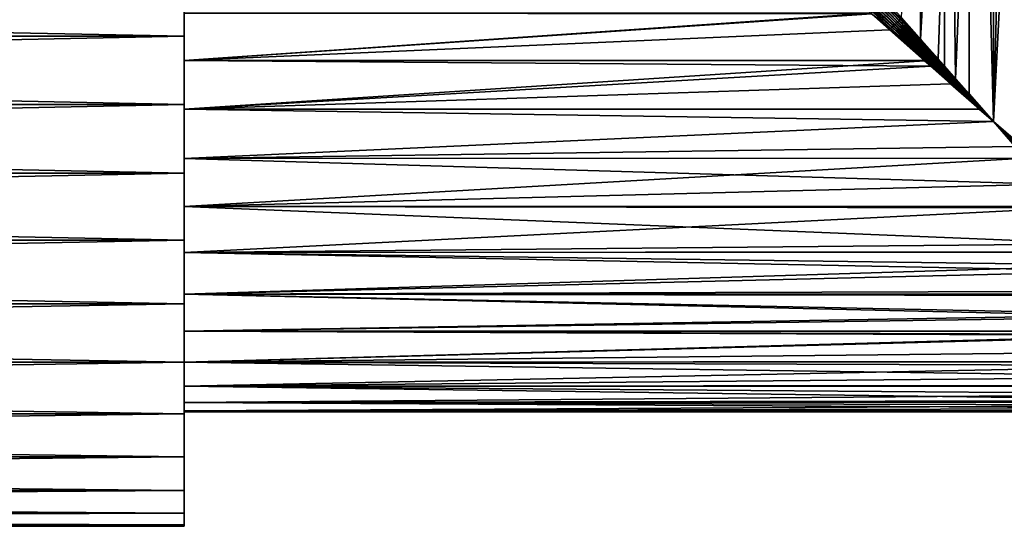
# Model space of a CAD drawing. Extents: x -162 to 227, y -260 to 0.
# Drawn here: x -95 to -75, y -146 to -136 of the extents above; entities that cross this region are included whole.
import ezdxf

# ---------------------------------------------------------------- set-up
doc = ezdxf.new("R2010")
doc.units = 0
doc.layers.add('L4', color=7, linetype='CONTINUOUS')

msp = doc.modelspace()

# ---------------------------------------------------------------- linework, layer by layer
at = {"layer": 'L4', "color": 254}
for points in [[(-76.53707, -117.9, 5.903171), (-77.28345, -135.3171, 5.65649), (-76.5302, -136.1691, 5.879443)], [(-76.93063, -135.7162, -5.786419), (-76.0309, -117.9, -6.012257), (-76.02704, -136.7383, -5.994628)], [(-76.53707, -117.9, 5.903171), (-76.5302, -136.1691, 5.879443), (-75.51732, -117.9, 6.078025)], [(-75.51732, -117.9, 6.078025), (-76.5302, -136.1691, 5.879443), (-76.1632, -136.5842, 5.988067)], [(-75.51732, -117.9, 6.078025), (-76.1632, -136.5842, 5.988067), (-75.51472, -137.3178, 6.05047)], [(-76.02704, -136.7383, -5.994628), (-76.0309, -117.9, -6.012257), (-75.79622, -136.9994, -6.047813)], [(-75.79622, -136.9994, -6.047813), (-76.0309, -117.9, -6.012257), (-75, -117.9, -6.1)], [(-75.79622, -136.9994, -6.047813), (-75, -117.9, -6.1), (-75, -137.9, -6.1)], [(-75.51472, -137.3178, 6.05047), (-75, -137.9, 6.1), (-75.51732, -117.9, 6.078025)], [(-75.51732, -117.9, 6.078025), (-75, -137.9, 6.1), (-74.48269, -117.9, 6.078025)], [(-75, -137.9, -6.1), (-75, -117.9, -6.1), (-73.9691, -117.9, -6.012257)], [(-75, -137.9, -6.1), (-73.9691, -117.9, -6.012257), (-73.97196, -138.7932, -5.987938)], [(-75, -137.9, 6.1), (-74.48269, -138.3495, 6.07782), (-74.48269, -117.9, 6.078025)], [(-76.98421, -135.7743, -5.772783), (-78.10811, -134.6587, -5.275958), (-78.06675, -134.6122, -5.285116)], [(-76.95714, -135.7453, -5.778637), (-76.98421, -135.7743, -5.772783), (-78.06675, -134.6122, -5.285116)], [(-92, -136.1092, -8.30922), (-161.89, -136.1092, -8.30922), (-161.89, -134.7307, -7.887057)], [(-92, -136.1092, -8.30922), (-161.89, -134.7307, -7.887057), (-92, -134.7307, -7.887057)], [(-92, -134.7307, 7.887057), (-161.89, -134.7307, 7.887057), (-161.89, -136.1092, 8.30922)], [(-92, -134.7307, 7.887057), (-161.89, -136.1092, 8.30922), (-92, -136.1092, 8.30922)], [(-92, -135.6256, 5.660123), (-92, -134.7307, 7.887057), (-92, -136.6149, 5.963087)], [(-92, -136.6149, 5.963087), (-92, -134.7307, 7.887057), (-92, -136.1092, 8.30922)], [(-92, -135.6256, -5.660123), (-92, -136.1092, -8.30922), (-92, -134.7307, -7.887057)], [(-78.2878, -134.8332, -5.285116), (-78.24129, -134.7919, -5.275958), (-77.09683, -135.8882, -5.768872)], [(-77.06816, -135.8602, -5.766914), (-78.24129, -134.7919, -5.275958), (-78.19565, -134.7488, -5.271364)], [(-77.09683, -135.8882, -5.768872), (-78.24129, -134.7919, -5.275958), (-77.06816, -135.8602, -5.766914)], [(-77.03979, -135.8318, -5.766914), (-78.19565, -134.7488, -5.271364), (-78.15117, -134.7044, -5.271364)], [(-77.03979, -135.8318, -5.766914), (-77.06816, -135.8602, -5.766914), (-78.19565, -134.7488, -5.271364)], [(-77.01179, -135.8032, -5.768872), (-78.15117, -134.7044, -5.271364), (-78.10811, -134.6587, -5.275958)], [(-77.01179, -135.8032, -5.768872), (-77.03979, -135.8318, -5.766914), (-78.15117, -134.7044, -5.271364)], [(-76.98421, -135.7743, -5.772783), (-77.01179, -135.8032, -5.768872), (-78.10811, -134.6587, -5.275958)], [(-78.33489, -134.8727, -5.298783), (-78.2878, -134.8332, -5.285116), (-77.12571, -135.9158, -5.772783)], [(-77.15473, -135.9429, -5.778637), (-77.56194, -135.6351, -5.638279), (-78.33489, -134.8727, -5.298783)], [(-78.33489, -134.8727, -5.298783), (-77.12571, -135.9158, -5.772783), (-77.15473, -135.9429, -5.778637)], [(-77.09683, -135.8882, -5.768872), (-77.12571, -135.9158, -5.772783), (-78.2878, -134.8332, -5.285116)], [(-77.37781, -135.4213, 5.632116), (-77.41088, -135.4555, 5.629392), (-76.23029, -136.6527, 5.980919)], [(-77.37781, -135.4213, 5.632116), (-76.21336, -136.6356, 5.981635), (-77.34548, -135.3868, 5.637555)], [(-77.37781, -135.4213, 5.632116), (-76.23029, -136.6527, 5.980919), (-76.21336, -136.6356, 5.981635)], [(-77.34548, -135.3868, 5.637555), (-76.19653, -136.6185, 5.983066), (-77.31399, -135.352, 5.645689)], [(-77.34548, -135.3868, 5.637555), (-76.21336, -136.6356, 5.981635), (-76.19653, -136.6185, 5.983066)], [(-76.5302, -136.1691, 5.879443), (-77.28345, -135.3171, 5.65649), (-77.31399, -135.352, 5.645689)], [(-77.31399, -135.352, 5.645689), (-76.19653, -136.6185, 5.983066), (-76.1798, -136.6014, 5.985211)], [(-77.31399, -135.352, 5.645689), (-76.1798, -136.6014, 5.985211), (-76.5302, -136.1691, 5.879443)], [(-77.5724, -135.6259, 5.659242), (-92, -135.6256, 5.660123), (-92, -136.6149, 5.963087)], [(-92, -136.6149, -5.963087), (-92, -135.6256, -5.660123), (-77.56194, -135.6351, -5.638279)], [(-92, -136.6149, -5.963087), (-92, -136.1092, -8.30922), (-92, -135.6256, -5.660123)], [(-92, -136.6149, 5.963087), (-76.45042, -136.6177, 5.952829), (-77.5724, -135.6259, 5.659242)], [(-77.56194, -135.6351, -5.638279), (-77.18384, -135.9694, -5.786419), (-92, -136.6149, -5.963087)], [(-76.45042, -136.6177, 5.952829), (-77.54801, -135.586, 5.645689), (-77.5724, -135.6259, 5.659242)], [(-77.15473, -135.9429, -5.778637), (-77.18384, -135.9694, -5.786419), (-77.56194, -135.6351, -5.638279)], [(-77.51324, -135.5545, 5.637555), (-77.54801, -135.586, 5.645689), (-76.2986, -136.7202, 5.985211)], [(-76.45042, -136.6177, 5.952829), (-76.2986, -136.7202, 5.985211), (-77.54801, -135.586, 5.645689)], [(-77.47871, -135.5222, 5.632116), (-77.51324, -135.5545, 5.637555), (-76.28146, -136.7035, 5.983066)], [(-77.51324, -135.5545, 5.637555), (-76.2986, -136.7202, 5.985211), (-76.28146, -136.7035, 5.983066)], [(-77.44455, -135.4891, 5.629392), (-77.47871, -135.5222, 5.632116), (-76.26435, -136.6866, 5.981635)], [(-77.47871, -135.5222, 5.632116), (-76.28146, -136.7035, 5.983066), (-76.26435, -136.6866, 5.981635)], [(-77.41088, -135.4555, 5.629392), (-77.44455, -135.4891, 5.629392), (-76.24729, -136.6697, 5.980919)], [(-77.44455, -135.4891, 5.629392), (-76.26435, -136.6866, 5.981635), (-76.24729, -136.6697, 5.980919)], [(-77.41088, -135.4555, 5.629392), (-76.24729, -136.6697, 5.980919), (-76.23029, -136.6527, 5.980919)], [(-77.09683, -135.8882, -5.768872), (-77.06816, -135.8602, -5.766914), (-75.85402, -137.0576, -6.044454)], [(-75.8424, -137.046, -6.044454), (-77.06816, -135.8602, -5.766914), (-77.03979, -135.8318, -5.766914)], [(-75.85402, -137.0576, -6.044454), (-77.06816, -135.8602, -5.766914), (-75.8424, -137.046, -6.044454)], [(-75.8308, -137.0343, -6.044791), (-77.03979, -135.8318, -5.766914), (-77.01179, -135.8032, -5.768872)], [(-75.8308, -137.0343, -6.044791), (-75.8424, -137.046, -6.044454), (-77.03979, -135.8318, -5.766914)], [(-75.81924, -137.0227, -6.045463), (-77.01179, -135.8032, -5.768872), (-76.98421, -135.7743, -5.772783)], [(-75.81924, -137.0227, -6.045463), (-75.8308, -137.0343, -6.044791), (-77.01179, -135.8032, -5.768872)], [(-75.80771, -137.011, -6.04647), (-76.98421, -135.7743, -5.772783), (-76.95714, -135.7453, -5.778637)], [(-75.80771, -137.011, -6.04647), (-75.81924, -137.0227, -6.045463), (-76.98421, -135.7743, -5.772783)], [(-76.02704, -136.7383, -5.994628), (-76.95714, -135.7453, -5.778637), (-76.93063, -135.7162, -5.786419)], [(-76.02704, -136.7383, -5.994628), (-75.80771, -137.011, -6.04647), (-76.95714, -135.7453, -5.778637)], [(-92, -136.6149, -5.963087), (-77.18384, -135.9694, -5.786419), (-76.44685, -136.6209, -5.936546)], [(-76.44685, -136.6209, -5.936546), (-77.18384, -135.9694, -5.786419), (-77.15473, -135.9429, -5.778637)], [(-77.15473, -135.9429, -5.778637), (-77.12571, -135.9158, -5.772783), (-75.87731, -137.0808, -6.045463)], [(-75.88897, -137.0923, -6.04647), (-76.44685, -136.6209, -5.936546), (-77.15473, -135.9429, -5.778637)], [(-77.15473, -135.9429, -5.778637), (-75.87731, -137.0808, -6.045463), (-75.88897, -137.0923, -6.04647)], [(-75.86566, -137.0692, -6.044791), (-77.12571, -135.9158, -5.772783), (-77.09683, -135.8882, -5.768872)], [(-75.86566, -137.0692, -6.044791), (-75.87731, -137.0808, -6.045463), (-77.12571, -135.9158, -5.772783)], [(-75.85402, -137.0576, -6.044454), (-75.86566, -137.0692, -6.044791), (-77.09683, -135.8882, -5.768872)], [(-92, -137.5393, -8.492341), (-161.89, -137.5393, -8.492341), (-161.89, -136.1092, -8.30922)], [(-92, -137.5393, -8.492341), (-161.89, -136.1092, -8.30922), (-92, -136.1092, -8.30922)], [(-92, -136.1092, 8.30922), (-161.89, -136.1092, 8.30922), (-161.89, -137.5393, 8.492341)], [(-92, -136.1092, 8.30922), (-161.89, -137.5393, 8.492341), (-92, -137.5393, 8.492341)], [(-92, -136.6149, 5.963087), (-92, -136.1092, 8.30922), (-92, -137.6411, 6.094504)], [(-92, -137.6411, 6.094504), (-92, -136.1092, 8.30922), (-92, -137.5393, 8.492341)], [(-92, -136.6149, -5.963087), (-92, -137.5393, -8.492341), (-92, -136.1092, -8.30922)], [(-76.5302, -136.1691, 5.879443), (-76.1798, -136.6014, 5.985211), (-76.1632, -136.5842, 5.988067)], [(-92, -136.6149, -5.963087), (-76.44685, -136.6209, -5.936546), (-92, -137.6411, -6.094504)], [(-92, -137.6411, 6.094504), (-76.31575, -136.7368, 5.988067), (-92, -136.6149, 5.963087)], [(-92, -136.6149, 5.963087), (-76.31575, -136.7368, 5.988067), (-76.45042, -136.6177, 5.952829)], [(-92, -137.6411, -6.094504), (-92, -137.5393, -8.492341), (-92, -136.6149, -5.963087)], [(-92, -137.6411, -6.094504), (-76.44685, -136.6209, -5.936546), (-75.90064, -137.1038, -6.047813)], [(-76.31575, -136.7368, 5.988067), (-76.2986, -136.7202, 5.985211), (-76.45042, -136.6177, 5.952829)], [(-75.88897, -137.0923, -6.04647), (-75.90064, -137.1038, -6.047813), (-76.44685, -136.6209, -5.936546)], [(-76.26435, -136.6866, 5.981635), (-76.28146, -136.7035, 5.983066), (-75, -137.9, 6.1)], [(-76.24729, -136.6697, 5.980919), (-76.26435, -136.6866, 5.981635), (-75, -137.9, 6.1)], [(-76.23029, -136.6527, 5.980919), (-76.24729, -136.6697, 5.980919), (-75, -137.9, 6.1)], [(-76.21336, -136.6356, 5.981635), (-76.23029, -136.6527, 5.980919), (-75, -137.9, 6.1)], [(-76.21336, -136.6356, 5.981635), (-75, -137.9, 6.1), (-76.19653, -136.6185, 5.983066)], [(-75, -137.9, 6.1), (-76.1798, -136.6014, 5.985211), (-76.19653, -136.6185, 5.983066)], [(-75.51472, -137.3178, 6.05047), (-76.1632, -136.5842, 5.988067), (-76.1798, -136.6014, 5.985211)], [(-75.51472, -137.3178, 6.05047), (-76.1798, -136.6014, 5.985211), (-75, -137.9, 6.1)], [(-92, -137.6411, 6.094504), (-75.29097, -137.6428, 6.075247), (-76.31575, -136.7368, 5.988067)], [(-76.31575, -136.7368, 5.988067), (-75.29097, -137.6428, 6.075247), (-76.2986, -136.7202, 5.985211)], [(-76.28146, -136.7035, 5.983066), (-76.2986, -136.7202, 5.985211), (-75, -137.9, 6.1)], [(-76.2986, -136.7202, 5.985211), (-75.29097, -137.6428, 6.075247), (-75, -137.9, 6.1)], [(-75.79622, -136.9994, -6.047813), (-75.80771, -137.011, -6.04647), (-76.02704, -136.7383, -5.994628)], [(-75.29205, -137.6418, -6.083077), (-75.90064, -137.1038, -6.047813), (-75.88897, -137.0923, -6.04647)], [(-75.88897, -137.0923, -6.04647), (-75.87731, -137.0808, -6.045463), (-75, -137.9, -6.1)], [(-75.88897, -137.0923, -6.04647), (-75, -137.9, -6.1), (-75.29205, -137.6418, -6.083077)], [(-75, -137.9, -6.1), (-75.87731, -137.0808, -6.045463), (-75.86566, -137.0692, -6.044791)], [(-75, -137.9, -6.1), (-75.86566, -137.0692, -6.044791), (-75.85402, -137.0576, -6.044454)], [(-75.85402, -137.0576, -6.044454), (-75.8424, -137.046, -6.044454), (-75, -137.9, -6.1)], [(-75, -137.9, -6.1), (-75.8424, -137.046, -6.044454), (-75.8308, -137.0343, -6.044791)], [(-75, -137.9, -6.1), (-75.8308, -137.0343, -6.044791), (-75.81924, -137.0227, -6.045463)], [(-75, -137.9, -6.1), (-75.81924, -137.0227, -6.045463), (-75.80771, -137.011, -6.04647)], [(-75.80771, -137.011, -6.04647), (-75.79622, -136.9994, -6.047813), (-75, -137.9, -6.1)], [(-92, -137.6411, -6.094504), (-75.90064, -137.1038, -6.047813), (-75.29205, -137.6418, -6.083077)], [(-92, -138.9797, -8.431153), (-161.89, -138.9797, -8.431153), (-161.89, -137.5393, -8.492341)], [(-92, -138.9797, -8.431153), (-161.89, -137.5393, -8.492341), (-92, -137.5393, -8.492341)], [(-92, -137.5393, 8.492341), (-161.89, -137.5393, 8.492341), (-161.89, -138.9797, 8.431153)], [(-92, -137.5393, 8.492341), (-161.89, -138.9797, 8.431153), (-92, -138.9797, 8.431153)], [(-92, -137.6411, 6.094504), (-92, -137.5393, 8.492341), (-92, -138.6748, 6.050593)], [(-92, -138.6748, 6.050593), (-92, -137.5393, 8.492341), (-92, -138.9797, 8.431153)], [(-92, -137.6411, -6.094504), (-92, -138.9797, -8.431153), (-92, -137.5393, -8.492341)], [(-92, -138.6748, 6.050593), (-75, -137.9, 6.1), (-92, -137.6411, 6.094504)], [(-75, -137.9, -6.1), (-92, -138.6748, -6.050593), (-92, -137.6411, -6.094504)], [(-75, -137.9, -6.1), (-92, -137.6411, -6.094504), (-75.29205, -137.6418, -6.083077)], [(-75, -137.9, 6.1), (-75.29097, -137.6428, 6.075247), (-92, -137.6411, 6.094504)], [(-92, -138.6748, -6.050593), (-92, -138.9797, -8.431153), (-92, -137.6411, -6.094504)], [(-92, -138.6748, 6.050593), (-74.54636, -138.4221, 6.077615), (-75, -137.9, 6.1)], [(-74.33017, -138.6709, -6.015964), (-92, -138.6748, -6.050593), (-75, -137.9, -6.1)], [(-73.7422, -139.1001, -5.96494), (-75, -137.9, -6.1), (-73.72323, -139.0808, -5.963116)], [(-73.97196, -138.7932, -5.987938), (-73.7044, -139.0613, -5.960382), (-75, -137.9, -6.1)], [(-74.53111, -138.4069, 6.078626), (-74.52349, -138.3993, 6.078916), (-75, -137.9, 6.1)], [(-74.54636, -138.4221, 6.077615), (-74.53874, -138.4145, 6.078193), (-75, -137.9, 6.1)], [(-74.48269, -138.3495, 6.07782), (-75, -137.9, 6.1), (-74.48547, -138.3613, 6.078193)], [(-74.51587, -138.3917, 6.07906), (-75, -137.9, 6.1), (-74.52349, -138.3993, 6.078916)], [(-74.53874, -138.4145, 6.078193), (-74.53111, -138.4069, 6.078626), (-75, -137.9, 6.1)], [(-75, -137.9, 6.1), (-74.50065, -138.3765, 6.078916), (-74.49305, -138.3689, 6.078626)], [(-75, -137.9, 6.1), (-74.49305, -138.3689, 6.078626), (-74.48547, -138.3613, 6.078193)], [(-73.81924, -139.1768, -5.963116), (-73.83867, -139.1956, -5.960382), (-75, -137.9, -6.1)], [(-73.79986, -139.1578, -5.96494), (-73.81924, -139.1768, -5.963116), (-75, -137.9, -6.1)], [(-73.78054, -139.1387, -5.965853), (-73.79986, -139.1578, -5.96494), (-75, -137.9, -6.1)], [(-73.76131, -139.1195, -5.965853), (-73.78054, -139.1387, -5.965853), (-75, -137.9, -6.1)], [(-75, -137.9, 6.1), (-74.50826, -138.3841, 6.07906), (-74.50065, -138.3765, 6.078916)], [(-73.7422, -139.1001, -5.96494), (-73.76131, -139.1195, -5.965853), (-75, -137.9, -6.1)], [(-73.83867, -139.1956, -5.960382), (-74.33017, -138.6709, -6.015964), (-75, -137.9, -6.1)], [(-74.51587, -138.3917, 6.07906), (-74.50826, -138.3841, 6.07906), (-75, -137.9, 6.1)], [(-75, -137.9, -6.1), (-73.7044, -139.0613, -5.960382), (-73.72323, -139.0808, -5.963116)], [(-74.33034, -138.6707, 6.028826), (-74.54636, -138.4221, 6.077615), (-92, -138.6748, 6.050593)], [(-74.33034, -138.6707, 6.028826), (-92, -138.6748, 6.050593), (-92, -139.6862, 5.832617)], [(-92, -139.6862, 5.832617), (-73.44858, -139.6856, 5.829688), (-74.33034, -138.6707, 6.028826)], [(-73.85811, -139.2142, -5.956741), (-92, -138.6748, -6.050593), (-74.33017, -138.6709, -6.015964)], [(-73.85811, -139.2142, -5.956741), (-92, -139.6862, -5.832617), (-92, -138.6748, -6.050593)], [(-92, -138.6748, 6.050593), (-92, -138.9797, 8.431153), (-92, -139.6862, 5.832617)], [(-92, -139.6862, -5.832617), (-92, -140.389, -8.127417), (-92, -138.6748, -6.050593)], [(-92, -138.6748, -6.050593), (-92, -140.389, -8.127417), (-92, -138.9797, -8.431153)], [(-92, -140.389, -8.127417), (-161.89, -140.389, -8.127417), (-161.89, -138.9797, -8.431153)], [(-92, -140.389, -8.127417), (-161.89, -138.9797, -8.431153), (-92, -138.9797, -8.431153)], [(-92, -138.9797, 8.431153), (-161.89, -138.9797, 8.431153), (-161.89, -140.389, 8.127417)], [(-92, -138.9797, 8.431153), (-161.89, -140.389, 8.127417), (-92, -140.389, 8.127417)], [(-92, -139.6862, 5.832617), (-92, -138.9797, 8.431153), (-92, -140.389, 8.127417)], [(-73.45722, -139.6756, -5.80092), (-92, -139.6862, -5.832617), (-73.85811, -139.2142, -5.956741)], [(-72.7703, -140.4663, -5.533924), (-92, -139.6862, -5.832617), (-73.45722, -139.6756, -5.80092)], [(-92, -139.6862, 5.832617), (-73.4245, -139.7133, 5.824249), (-73.44858, -139.6856, 5.829688)], [(-92, -140.6462, 5.446848), (-73.4245, -139.7133, 5.824249), (-92, -139.6862, 5.832617)], [(-72.7703, -140.4663, -5.533924), (-92, -140.6462, -5.446848), (-92, -139.6862, -5.832617)], [(-92, -139.6862, 5.832617), (-92, -140.389, 8.127417), (-92, -140.6462, 5.446848)], [(-92, -140.6462, -5.446848), (-92, -141.7267, -7.58987), (-92, -139.6862, -5.832617)], [(-92, -139.6862, -5.832617), (-92, -141.7267, -7.58987), (-92, -140.389, -8.127417)], [(-92, -140.6462, 5.446848), (-72.62277, -140.6361, 5.423857), (-73.4245, -139.7133, 5.824249)], [(-92, -141.7267, -7.58987), (-161.89, -141.7267, -7.58987), (-161.89, -140.389, -8.127417)], [(-92, -141.7267, -7.58987), (-161.89, -140.389, -8.127417), (-92, -140.389, -8.127417)], [(-92, -140.389, 8.127417), (-161.89, -140.389, 8.127417), (-161.89, -141.7267, 7.58987)], [(-92, -140.389, 8.127417), (-161.89, -141.7267, 7.58987), (-92, -141.7267, 7.58987)], [(-92, -140.6462, 5.446848), (-92, -140.389, 8.127417), (-92, -141.7267, 7.58987)], [(-72.61692, -140.6428, -5.4403), (-92, -140.6462, -5.446848), (-72.7703, -140.4663, -5.533924)], [(-92, -140.6462, 5.446848), (-72.3805, -140.9149, 5.302865), (-72.62277, -140.6361, 5.423857)], [(-72.27034, -141.0417, -5.228748), (-92, -140.6462, -5.446848), (-72.61692, -140.6428, -5.4403)], [(-92, -141.5273, 4.904382), (-72.3805, -140.9149, 5.302865), (-92, -140.6462, 5.446848)], [(-72.27034, -141.0417, -5.228748), (-92, -141.5273, -4.904382), (-92, -140.6462, -5.446848)], [(-92, -140.6462, 5.446848), (-92, -141.7267, 7.58987), (-92, -141.5273, 4.904382)], [(-92, -141.5273, -4.904382), (-92, -142.9544, -6.833976), (-92, -140.6462, -5.446848)], [(-92, -140.6462, -5.446848), (-92, -142.9544, -6.833976), (-92, -141.7267, -7.58987)], [(-92, -141.5273, 4.904382), (-71.90286, -141.4646, 4.950084), (-72.3805, -140.9149, 5.302865)], [(-71.8492, -141.5264, -4.903094), (-92, -141.5273, -4.904382), (-72.27034, -141.0417, -5.228748)], [(-71.85031, -141.5251, 4.901668), (-71.90286, -141.4646, 4.950084), (-92, -141.5273, 4.904382)], [(-71.85031, -141.5251, 4.901668), (-92, -141.5273, 4.904382), (-71.4804, -141.9509, 4.560761)], [(-71.8492, -141.5264, -4.903094), (-71.82576, -141.5534, -4.884961), (-92, -141.5273, -4.904382)], [(-71.4804, -141.9509, 4.560761), (-92, -141.5273, 4.904382), (-92, -142.3039, 4.220827)], [(-92, -141.5273, -4.904382), (-71.82576, -141.5534, -4.884961), (-71.43601, -142.002, -4.514861)], [(-92, -141.5273, -4.904382), (-71.43601, -142.002, -4.514861), (-92, -142.3039, -4.220827)], [(-92, -141.5273, 4.904382), (-92, -141.7267, 7.58987), (-92, -142.9544, 6.833976)], [(-92, -141.5273, 4.904382), (-92, -142.9544, 6.833976), (-92, -142.3039, 4.220827)], [(-92, -142.3039, -4.220827), (-92, -144.0366, -5.88148), (-92, -141.5273, -4.904382)], [(-92, -141.5273, -4.904382), (-92, -144.0366, -5.88148), (-92, -142.9544, -6.833976)], [(-92, -142.9544, -6.833976), (-161.89, -142.9544, -6.833976), (-161.89, -141.7267, -7.58987)], [(-92, -142.9544, -6.833976), (-161.89, -141.7267, -7.58987), (-92, -141.7267, -7.58987)], [(-92, -141.7267, 7.58987), (-161.89, -141.7267, 7.58987), (-161.89, -142.9544, 6.833976)], [(-92, -141.7267, 7.58987), (-161.89, -142.9544, 6.833976), (-92, -142.9544, 6.833976)], [(-71.4804, -141.9509, 4.560761), (-92, -142.3039, 4.220827), (-71.17598, -142.3012, 4.218087)], [(-92, -142.3039, -4.220827), (-71.43601, -142.002, -4.514861), (-71.17632, -142.3008, -4.217731)], [(-92, -142.3039, -4.220827), (-71.17632, -142.3008, -4.217731), (-71.09832, -142.3906, -4.128485)], [(-71.17598, -142.3012, 4.218087), (-92, -142.3039, 4.220827), (-71.11657, -142.3696, 4.151218)], [(-71.11657, -142.3696, 4.151218), (-92, -142.3039, 4.220827), (-92, -142.9539, 3.415846)], [(-92, -142.3039, -4.220827), (-71.09832, -142.3906, -4.128485), (-92, -142.9539, -3.415846)], [(-92, -142.3039, 4.220827), (-92, -142.9544, 6.833976), (-92, -144.0366, 5.88148)], [(-92, -142.3039, 4.220827), (-92, -144.0366, 5.88148), (-92, -142.9539, 3.415846)], [(-92, -142.9539, -3.415846), (-92, -144.9423, -4.759786), (-92, -142.3039, -4.220827)], [(-92, -142.3039, -4.220827), (-92, -144.9423, -4.759786), (-92, -144.0366, -5.88148)], [(-71.11657, -142.3696, 4.151218), (-92, -142.9539, 3.415846), (-70.80752, -142.7253, 3.731817)], [(-92, -142.9539, -3.415846), (-71.09832, -142.3906, -4.128485), (-70.61531, -142.9465, -3.410193)], [(-92, -142.9539, 3.415846), (-70.62254, -142.9382, 3.405576), (-70.80752, -142.7253, 3.731817)], [(-92, -144.0366, -5.88148), (-161.89, -144.0366, -5.88148), (-161.89, -142.9544, -6.833976)], [(-92, -144.0366, -5.88148), (-161.89, -142.9544, -6.833976), (-92, -142.9544, -6.833976)], [(-92, -142.9544, 6.833976), (-161.89, -142.9544, 6.833976), (-161.89, -144.0366, 5.88148)], [(-92, -142.9544, 6.833976), (-161.89, -144.0366, 5.88148), (-92, -144.0366, 5.88148)], [(-92, -142.9539, 3.415846), (-70.34397, -143.2588, 2.914276), (-70.62254, -142.9382, 3.405576)], [(-92, -142.9539, -3.415846), (-70.61531, -142.9465, -3.410193), (-70.54909, -143.0227, -3.311721)], [(-92, -143.4585, 2.512598), (-70.34397, -143.2588, 2.914276), (-92, -142.9539, 3.415846)], [(-92, -142.9539, -3.415846), (-70.54909, -143.0227, -3.311721), (-92, -143.4585, -2.512598)], [(-92, -142.9539, 3.415846), (-92, -144.0366, 5.88148), (-92, -144.9423, 4.759786)], [(-92, -142.9539, 3.415846), (-92, -144.9423, 4.759786), (-92, -143.4585, 2.512598)], [(-92, -143.4585, -2.512598), (-92, -145.6454, -3.501161), (-92, -142.9539, -3.415846)], [(-92, -142.9539, -3.415846), (-92, -145.6454, -3.501161), (-92, -144.9423, -4.759786)], [(-92, -143.4585, -2.512598), (-70.54909, -143.0227, -3.311721), (-70.17126, -143.4576, -2.512118)], [(-92, -143.4585, 2.512598), (-70.18308, -143.444, 2.506026), (-70.34397, -143.2588, 2.914276)], [(-92, -143.4585, 2.512598), (-70.02787, -143.6226, 2.112199), (-70.18308, -143.444, 2.506026)], [(-92, -143.4585, -2.512598), (-70.17126, -143.4576, -2.512118), (-70.16565, -143.4641, -2.500244)], [(-92, -143.8032, 1.537066), (-70.02787, -143.6226, 2.112199), (-92, -143.4585, 2.512598)], [(-69.9124, -143.7555, -1.709591), (-92, -143.8032, -1.537066), (-92, -143.4585, -2.512598)], [(-69.9124, -143.7555, -1.709591), (-92, -143.4585, -2.512598), (-70.16565, -143.4641, -2.500244)], [(-92, -143.4585, 2.512598), (-92, -144.9423, 4.759786), (-92, -145.6454, 3.501161)], [(-92, -143.4585, 2.512598), (-92, -145.6454, 3.501161), (-92, -143.8032, 1.537066)], [(-92, -143.8032, -1.537066), (-92, -146.1257, -2.141814), (-92, -143.4585, -2.512598)], [(-92, -143.4585, -2.512598), (-92, -146.1257, -2.141814), (-92, -145.6454, -3.501161)], [(-92, -143.8032, 1.537066), (-69.87969, -143.7932, 1.534127), (-70.02787, -143.6226, 2.112199)], [(-69.8786, -143.7944, -1.535115), (-92, -143.8032, -1.537066), (-69.9124, -143.7555, -1.709591)], [(-92, -143.8032, 1.537066), (-69.82796, -143.8527, 1.332314), (-69.87969, -143.7932, 1.534127)], [(-69.76328, -143.9272, -0.939813), (-92, -143.8032, -1.537066), (-69.8786, -143.7944, -1.535115)], [(-92, -143.978, 0.517316), (-69.82796, -143.8527, 1.332314), (-92, -143.8032, 1.537066)], [(-69.76328, -143.9272, -0.939813), (-92, -143.978, -0.517316), (-92, -143.8032, -1.537066)], [(-92, -143.8032, 1.537066), (-92, -145.6454, 3.501161), (-92, -146.1257, 2.141814)], [(-92, -143.8032, 1.537066), (-92, -146.1257, 2.141814), (-92, -143.978, 0.517316)], [(-92, -143.978, -0.517316), (-92, -146.3694, -0.72085), (-92, -143.8032, -1.537066)], [(-92, -143.8032, -1.537066), (-92, -146.3694, -0.72085), (-92, -146.1257, -2.141814)], [(-92, -143.978, 0.517316), (-69.72321, -143.9733, 0.570255), (-69.82796, -143.8527, 1.332314)], [(-92, -144.9423, -4.759786), (-161.89, -144.9423, -4.759786), (-161.89, -144.0366, -5.88148)], [(-92, -144.9423, -4.759786), (-161.89, -144.0366, -5.88148), (-92, -144.0366, -5.88148)], [(-92, -144.0366, 5.88148), (-161.89, -144.0366, 5.88148), (-161.89, -144.9423, 4.759786)], [(-92, -144.0366, 5.88148), (-161.89, -144.9423, 4.759786), (-92, -144.9423, 4.759786)], [(-69.72919, -143.9664, -0.51624), (-92, -143.978, -0.517316), (-69.76328, -143.9272, -0.939813)], [(-69.70239, -143.9972, -0.183405), (-92, -144), (-69.72919, -143.9664, -0.51624)], [(-69.72919, -143.9664, -0.51624), (-92, -144), (-92, -143.978, -0.517316)], [(-69.72174, -143.975, 0.517219), (-69.72321, -143.9733, 0.570255), (-92, -143.978, 0.517316)], [(-69.72174, -143.975, 0.517219), (-92, -143.978, 0.517316), (-69.70239, -143.9972, -0.183405)], [(-69.70239, -143.9972, -0.183405), (-92, -143.978, 0.517316), (-92, -144)], [(-92, -143.978, 0.517316), (-92, -146.1257, 2.141814), (-92, -146.3694, 0.72085)], [(-92, -143.978, 0.517316), (-92, -146.3694, 0.72085), (-92, -144)], [(-92, -144), (-92, -146.4), (-92, -143.978, -0.517316)], [(-92, -143.978, -0.517316), (-92, -146.4), (-92, -146.3694, -0.72085)], [(-92, -144), (-92, -146.3694, 0.72085), (-92, -146.4)], [(-92, -145.6454, -3.501161), (-161.89, -145.6454, -3.501161), (-161.89, -144.9423, -4.759786)], [(-92, -145.6454, -3.501161), (-161.89, -144.9423, -4.759786), (-92, -144.9423, -4.759786)], [(-92, -144.9423, 4.759786), (-161.89, -144.9423, 4.759786), (-161.89, -145.6454, 3.501161)], [(-92, -144.9423, 4.759786), (-161.89, -145.6454, 3.501161), (-92, -145.6454, 3.501161)], [(-92, -146.1257, -2.141814), (-161.89, -146.1257, -2.141814), (-161.89, -145.6454, -3.501161)], [(-92, -146.1257, -2.141814), (-161.89, -145.6454, -3.501161), (-92, -145.6454, -3.501161)], [(-92, -145.6454, 3.501161), (-161.89, -145.6454, 3.501161), (-161.89, -146.1257, 2.141814)], [(-92, -145.6454, 3.501161), (-161.89, -146.1257, 2.141814), (-92, -146.1257, 2.141814)], [(-92, -146.3694, -0.72085), (-161.89, -146.3694, -0.72085), (-161.89, -146.1257, -2.141814)], [(-92, -146.3694, -0.72085), (-161.89, -146.1257, -2.141814), (-92, -146.1257, -2.141814)], [(-92, -146.1257, 2.141814), (-161.89, -146.1257, 2.141814), (-161.89, -146.3694, 0.72085)], [(-92, -146.1257, 2.141814), (-161.89, -146.3694, 0.72085), (-92, -146.3694, 0.72085)], [(-92, -146.3694, -0.72085), (-92, -146.4), (-161.89, -146.4)], [(-161.89, -146.4), (-92, -146.4), (-161.89, -146.3694, 0.72085)], [(-161.89, -146.4), (-161.89, -146.3694, -0.72085), (-92, -146.3694, -0.72085)], [(-92, -146.3694, 0.72085), (-161.89, -146.3694, 0.72085), (-92, -146.4)]]:
    msp.add_3dface(points, dxfattribs=at)

doc.saveas('drawing.dxf')
